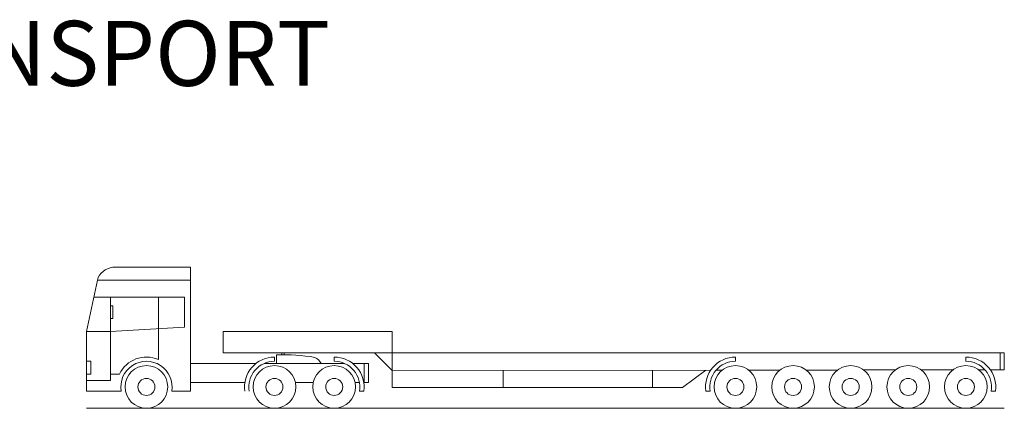
# Model space of a CAD drawing. Units: metres. Extents: x 255 to 1126, y -25 to 1075.
# Drawn here: x 268 to 291, y 253 to 262 of the extents above; entities that cross this region are included whole.
import ezdxf

# ---------------------------------------------------------------- set-up
doc = ezdxf.new("R2010")
doc.units = ezdxf.units.M
doc.layers.add('P_SK_AL_B000_T___$_____$FzgBeschreibung', color=162, linetype='Continuous', lineweight=0)
doc.layers.add('P_SK_AL_SKFZ_L___$_____$FzgAnsichtSeite', color=232, linetype='Continuous', lineweight=0)
doc.styles.add('HMapSK_Standard', font='arial.ttf')

msp = doc.modelspace()

# ---------------------------------------------------------------- linework, layer by layer
at = {"layer": 'P_SK_AL_SKFZ_L___$_____$FzgAnsichtSeite'}
for p, q in [((270.3035, 256.6504), (272.1235, 256.6504)), ((272.1235, 256.6504), (272.1235, 253.7504)), ((269.9435, 256.3504), (269.6935, 255.1504)), ((269.9435, 256.3504), (272.1235, 256.3504)), ((269.8602, 255.9504), (271.9835, 255.9504)), ((270.2535, 255.9504), (270.2535, 255.1504)), ((271.3735, 255.9504), (271.3735, 254.4919)), ((271.9835, 255.9504), (271.9835, 255.2504)), ((269.6935, 253.9504), (269.6935, 255.1504)), ((269.6935, 255.1504), (270.2535, 255.1504)), ((271.9835, 255.2504), (270.2535, 255.1504)), ((270.2535, 255.1504), (270.2535, 254.1504)), ((272.8935, 255.1504), (276.8518, 255.1504)), ((272.8935, 255.1504), (272.8935, 254.6504)), ((276.8518, 254.2377), (276.8518, 255.1504)), ((272.8935, 254.6504), (291.1935, 254.6504)), ((274.0935, 254.4504), (274.0935, 254.5504)), ((274.1435, 254.4004), (274.1435, 254.6004)), ((274.2685, 254.6033), (274.2685, 254.6504)), ((274.3185, 254.6035), (274.3185, 254.6504)), ((275.4935, 254.5504), (275.4935, 254.4504)), ((276.8518, 254.2377), (276.4368, 254.6504)), ((284.8935, 254.4504), (284.8935, 254.5504)), ((290.2935, 254.5504), (290.2935, 254.4504)), ((291.0935, 254.2504), (291.0935, 254.6504)), ((291.1935, 254.2504), (291.1935, 254.6504)), ((269.7935, 254.4504), (269.6935, 254.4504)), ((269.7935, 254.1504), (269.7935, 254.4504)), ((272.1259, 254.3995), (273.6604, 254.4003)), ((273.8536, 254.4004), (275.7319, 254.401)), ((275.9256, 254.4011), (276.2935, 254.4012)), ((276.1935, 253.9504), (276.1957, 254.4012)), ((276.2935, 253.9504), (276.2935, 254.4012)), ((276.8518, 254.2377), (284.3136, 254.2425)), ((276.8518, 254.2377), (276.8518, 253.8377)), ((279.4518, 253.8377), (279.4512, 254.2407)), ((282.9518, 253.8377), (282.9512, 254.2407)), ((283.6518, 253.8377), (284.2033, 254.2423)), ((284.4395, 254.2426), (284.5837, 254.2428)), ((285.2023, 254.2436), (285.9359, 254.2446)), ((286.5501, 254.2454), (287.2882, 254.2463)), ((287.8972, 254.2476), (288.6407, 254.2483)), ((289.2456, 254.2488), (289.9923, 254.2495)), ((290.5976, 254.2473), (290.7433, 254.2475)), ((290.868, 254.2503), (291.0935, 254.2504)), ((291.0935, 254.2504), (291.1935, 254.2504)), ((269.6935, 254.1504), (269.7935, 254.1504)), ((269.6935, 254.0004), (270.2535, 254.0004)), ((270.2535, 254.1504), (270.461, 254.1504)), ((270.2535, 254.0004), (270.2535, 254.1504)), ((269.6935, 253.7504), (269.6935, 253.9504)), ((272.1235, 253.9504), (273.4007, 253.9504)), ((274.5834, 253.9504), (275.0036, 253.9504)), ((275.9834, 253.9504), (276.0851, 253.9504)), ((276.1863, 253.9504), (276.2935, 253.9504)), ((276.8518, 253.8377), (283.6518, 253.8377)), ((269.6935, 253.7504), (270.5019, 253.7504)), ((271.6851, 253.7504), (272.1235, 253.7504)), ((276.1863, 253.7504), (276.0851, 253.7504)), ((284.3019, 253.7504), (284.2007, 253.7504)), ((290.9863, 253.7504), (290.8851, 253.7504)), ((269.6935, 253.3504), (291.1935, 253.3504))]:
    msp.add_line(p, q, dxfattribs=at)
msp.add_lwpolyline([(270.2535, 255.4504), (270.3035, 255.4504), (270.3035, 255.7504), (270.2535, 255.7504)], close=True, dxfattribs=at)
for centre, radius in [((271.0935, 253.8504), 0.5), ((274.0935, 253.8504), 0.5), ((275.4935, 253.8504), 0.5), ((284.8935, 253.8504), 0.5), ((286.2435, 253.8504), 0.5), ((287.5935, 253.8504), 0.5), ((288.9435, 253.8504), 0.5), ((290.2935, 253.8504), 0.5), ((271.0935, 253.8504), 0.2), ((274.0935, 253.8504), 0.2), ((275.4935, 253.8504), 0.2), ((284.8935, 253.8504), 0.2), ((286.2435, 253.8504), 0.2), ((287.5935, 253.8504), 0.2), ((288.9435, 253.8504), 0.2), ((290.2935, 253.8504), 0.2)]:
    msp.add_circle(centre, radius, dxfattribs=at)
for centre, radius, start, end in [((270.3544, 256.2233), 0.4301, 96.79847, 162.81267), ((271.0935, 253.8504), 0.7, 66.42182, 154.62307), ((274.0935, 253.8504), 0.7, 90, 188.21321), ((274.3077, 250.2205), 4.383, 80.35215, 92.1474), ((274.8641, 254.2122), 0.3744, 30.25811, 61.58957), ((275.4935, 253.8504), 0.7, 351.78679, 90), ((284.8935, 253.8504), 0.7, 90, 188.21321), ((290.2935, 253.8504), 0.7, 351.78679, 90), ((271.0935, 253.8504), 0.6, 350.40593, 189.59407), ((274.0935, 253.8504), 0.6, 90, 189.59407), ((275.4935, 253.8504), 0.6, 350.40593, 90), ((284.8935, 253.8504), 0.6, 90, 189.59407), ((290.2935, 253.8504), 0.6, 350.40593, 90)]:
    msp.add_arc(centre, radius, start, end, dxfattribs=at)

# ---------------------------------------------------------------- texts
at = {"layer": 'P_SK_AL_B000_T___$_____$FzgBeschreibung', "insert": (255, 262.4193), "char_height": 1.520213, "width": 26.9286, "attachment_point": 1, "style": 'HMapSK_Standard'}
msp.add_mtext('SCHWERTRANSPORT', dxfattribs=at)

doc.saveas('drawing.dxf')
